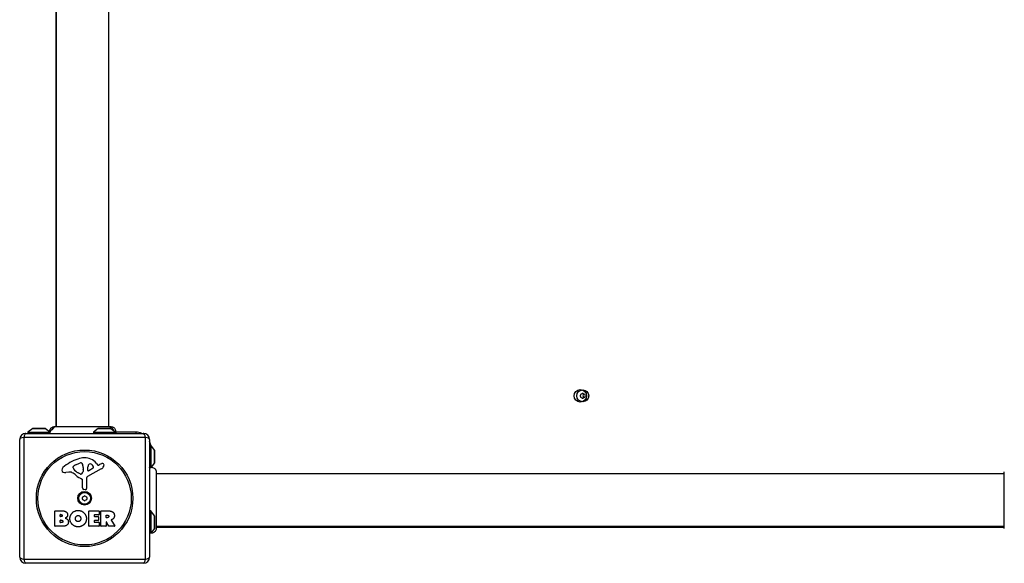
# Model space of a CAD drawing. Units: millimetres. Extents: x -3970 to 3287, y -3323 to 3003.
# Drawn here: x 304 to 1092, y 588 to 1023 of the extents above; entities that cross this region are included whole.
import ezdxf

# ---------------------------------------------------------------- set-up
doc = ezdxf.new("R2010")
doc.units = ezdxf.units.MM
doc.header["$LTSCALE"] = 50
doc.layers.add('SW_Toestellen', color=2, linetype='Continuous')

msp = doc.modelspace()

# ---------------------------------------------------------------- linework, layer by layer
at = {"layer": 'SW_Toestellen'}
for p, q in [((332.633239556767, 1376.248139606032), (332.633239556767, 696.9803726530663)), ((333.1332395567661, 696.9803726530663), (333.1332395567661, 1376.248139606032)), ((375.1332395567661, 696.9803726530663), (375.1332395567661, 1376.248139606032)), ((314.0348878242175, 695.5154870402293), (310.1332395567661, 692.6142561295492)), ((314.0348878242175, 695.5154870402293), (324.2315912893146, 695.5154870402293)), ((323.9332395567662, 695.6142561295492), (314.3332395567659, 695.6142561295492)), ((324.2315912893146, 695.5154870402293), (327.7856996031587, 692.872683744491)), ((366.5348878242175, 695.5154870402293), (362.6332395567651, 692.6142561295492)), ((366.5348878242175, 695.5154870402293), (376.7315912893137, 695.5154870402293)), ((376.4332395567662, 695.6142561295492), (366.833239556765, 695.6142561295492)), ((376.7315912893137, 695.5154870402293), (380.6332395567661, 692.6142561295492)), ((303.633239556767, 592.6142561295492), (303.633239556767, 686.6142561295501)), ((404.2881691342309, 688.269185707014), (306.9783099793012, 688.269185707014)), ((306.9783099793012, 688.269185707014), (306.9783099793012, 590.9593265520843)), ((308.633239556767, 691.6142561295483), (402.6332395567661, 691.6142561295483)), ((310.1332395567661, 692.6142561295492), (327.8982555883986, 692.6142561295492)), ((310.1332395567661, 692.6142561295483), (310.1332395567661, 691.6142561295483)), ((362.6332395567651, 692.6142561295492), (380.6332395567661, 692.6142561295492)), ((362.6332395567651, 692.6142561295483), (362.6332395567651, 691.6142561295483)), ((396.633239556767, 692.6142561295501), (380.633239556767, 692.6142561295501)), ((380.6332395567661, 692.6142561295483), (380.6332395567661, 691.6142561295483)), ((396.633239556767, 692.6142561295492), (396.633239556767, 691.6142561295528)), ((404.2881691342309, 590.9593265520843), (404.2881691342309, 688.269185707014)), ((407.6332395567661, 686.6142561295501), (407.6332395567661, 592.6142561295492)), ((408.6332395567661, 682.1142561295483), (407.6332395567661, 682.1142561295483)), ((408.6332395567661, 682.1142561295492), (408.6332395567661, 664.326817451436)), ((411.5344704674471, 678.2126078620968), (408.6332395567661, 682.1142561295483)), ((411.5344704674471, 678.2126078620977), (411.5344704674471, 668.0159043970007)), ((411.6332395567651, 668.314256129549), (411.6332395567651, 677.9142561295494)), ((346.539993974392, 664.0397469154786), (346.539993974392, 664.8070318287291)), ((348.3624612393905, 666.4204097249522), (351.7772807718757, 667.8471270217524)), ((354.4875966716136, 662.712330103046), (354.3767762916332, 661.1511200104778)), ((354.4951549784428, 664.1605498031704), (354.4951549784428, 662.9255571369022)), ((369.0082639541743, 663.164339056967), (357.9449558448277, 657.0963549452154)), ((358.1795069267209, 661.951974267824), (358.2651312645958, 664.804720380328)), ((362.3686450403011, 663.7495620043737), (358.901783482067, 661.5414525290034)), ((364.9019218470785, 667.7205562814179), (366.1538527477196, 666.1947412337486)), ((366.6447681893924, 666.0998178161672), (367.5794194748087, 666.6124537378901)), ((411.5344704674471, 668.0159043970007), (408.8623029050077, 664.4223062790606)), ((343.0488635027941, 660.6219942248854), (340.5584663613545, 660.2311511735006)), ((352.1154003453084, 659.1322250898402), (350.5316811986286, 659.9995476637268)), ((353.8647335831902, 647.874951252872), (353.8647335831893, 654.6156315040771)), ((357.1633606452169, 655.7658929030613), (357.2203565079308, 647.4140203596189)), ((1092.26712303325, 659.1142561295492), (412.9993560802832, 659.1142561295492)), ((356.199637796045, 646.5120688344932), (354.9129056522679, 646.6805694636123)), ((331.8202366724772, 617.4264371160925), (331.8202366724754, 629.3148871187623)), ((332.0202366724761, 629.5148871187621), (338.4335306889934, 629.514887118763)), ((336.0244848826269, 625.1400164768638), (336.0244848826269, 626.4078174197339)), ((336.2244848826267, 626.6078174197328), (336.8120575500925, 626.6078174197337)), ((336.8815492560461, 624.940016476864), (336.2244848826267, 624.940016476864)), ((358.9683297980755, 617.4264371160971), (358.9683297980737, 629.3148871187668)), ((359.1683297980735, 629.5148871187666), (367.0146789044838, 629.5148871187675)), ((363.3810531260833, 626.1298505959267), (363.3810531260833, 625.1979262318291)), ((367.0146789044848, 626.3298505959265), (363.5810531260831, 626.3298505959265)), ((363.5810531260831, 624.9979262318293), (366.5977286687676, 624.9979262318302)), ((366.7977286687674, 624.7979262318295), (366.7977286687683, 622.001307757997)), ((367.2146789044846, 629.3148871187686), (367.2146789044846, 626.5298505959272)), ((368.5581852195746, 617.426437116098), (368.5581852195728, 629.3148871187686)), ((368.7581852195735, 629.5148871187685), (374.8935124122791, 629.5148871187694)), ((372.8087612336931, 624.3061160054349), (372.8087612336931, 626.025613036999)), ((373.008761233692, 626.2256130369988), (373.758481215049, 626.2256130369988)), ((373.8279729210017, 624.1061160054351), (373.0087612336929, 624.1061160054351)), ((408.6332395567661, 629.6142561295492), (407.6332395567661, 629.6142561295492)), ((408.6332395567661, 629.6142561295501), (408.6332395567661, 611.6142561295492)), ((411.5344704674471, 625.7126078620977), (408.6332395567661, 629.6142561295501)), ((411.5344704674471, 625.7126078620977), (411.5344704674471, 615.5159043970016)), ((411.6332395567651, 615.8142561295499), (411.6332395567651, 625.4142561295503)), ((337.7386136294663, 617.2264371160927), (332.0202366724779, 617.2264371160918)), ((336.0476487846126, 620.3335068151227), (336.0476487846117, 621.8908565327947)), ((336.2476487846116, 622.0908565327954), (337.0668604719212, 622.0908565327954)), ((337.1363521778749, 620.133506815122), (336.2476487846116, 620.133506815122)), ((367.1304984144081, 617.2264371160982), (359.1683297980753, 617.2264371160963)), ((363.3810531260842, 621.6013077579955), (363.3810531260842, 620.6230555899301)), ((366.5977286687676, 621.8013077579972), (363.581053126084, 621.8013077579963)), ((363.581053126084, 620.4230555899303), (367.1304984144072, 620.4230555899312)), ((367.330498414407, 620.2230555899305), (367.330498414407, 617.426437116098)), ((372.6087612336942, 617.2264371160991), (368.7581852195754, 617.2264371160982)), ((372.808761233694, 620.5478264952671), (372.808761233694, 617.4264371160989)), ((374.9757854403151, 617.3312922529449), (373.184680121296, 620.6429713584212)), ((379.5886268546465, 617.2264371161), (375.1517043279173, 617.2264371160991)), ((377.0092147205514, 622.0797170510405), (379.7597812616768, 617.5299077348964)), ((411.5344704674471, 615.5159043970016), (408.6332395567661, 611.6142561295492)), ((1092.26712303325, 617.1142561295492), (412.9993560802832, 617.1142561295492)), ((412.9993560802832, 616.6142561295492), (1092.26712303325, 616.6142561295492)), ((408.6332395567661, 611.6142561295492), (407.6332395567661, 611.6142561295492)), ((306.9783099793012, 590.9593265520843), (404.2881691342309, 590.9593265520843)), ((402.6332395567661, 587.6142561295483), (308.633239556767, 587.6142561295483))]:
    msp.add_line(p, q, dxfattribs=at)
for centre, radius in [((752.633239556767, 721.6142561295492), 5), ((754.6332395567606, 721.6142561295492), 4.749999999999996), ((355.6332395567661, 639.6142561295492), 38.66482903319029), ((355.6332395567661, 639.6142561295492), 37.34969879396613), ((355.6332395567661, 639.6142561295492), 5.499999999999999), ((355.6332395567661, 639.6142561295492), 4.750000000000005)]:
    msp.add_circle(centre, radius, dxfattribs=at)
for centre, radius, start, end in [((753.5429874693164, 722.2437134657184), 0.7119999999999977, 115.9507343398586, 184.0492656601134), ((753.5429874693164, 720.984798793379), 0.7119999999999999, 175.9507343398346, 244.0492656601882), ((744.651206334931, 721.6142561295492), 8.202033221829767, 355.9507343398346, 4.049265660165366), ((749.6422229458458, 730.258950481074), 8.202033221830142, 295.9507343398586, 304.0492656601477), ((749.6422229458458, 712.9695617780235), 8.202033221829582, 55.95073433985235, 64.0492656601414), ((754.6332395567606, 722.8731708018895), 0.7119999999999983, 55.95073433985235, 124.0492656601908), ((754.6332395567606, 720.3553414572089), 0.7119999999999983, 235.9507343398523, 304.0492656601908), ((759.6242561676754, 730.258950481074), 8.202033221829936, 235.9507343398523, 244.0492656601414), ((759.6242561676754, 712.9695617780235), 8.202033221830032, 115.9507343398586, 124.0492656601476), ((752.633239556767, 721.6142561295492), 2.499999999999996, 345.6260393986041, 14.37396060139593), ((755.7234916442039, 722.2437134657184), 0.7119999999999987, 355.9507343398346, 64.04926566018825), ((755.7234916442039, 720.984798793379), 0.7119999999999982, 295.9507343398586, 4.049265660113386), ((764.6152727785902, 721.6142561295492), 8.202033221829767, 175.9507343398346, 184.0492656601654), ((314.3332395567659, 695.1142561295483), 0.5000000000000013, 90, 126.6341637667973), ((323.9332395567662, 695.1142561295483), 0.5000000000000016, 53.36583623320273, 90), ((366.833239556765, 695.1142561295483), 0.5000000000000008, 90, 126.6341637667973), ((376.4332395567653, 695.1142561295483), 0.5000000000000008, 53.36583623320273, 90), ((308.633239556767, 686.6142561295492), 4.99999999999999, 90, 180), ((396.633239556767, 680.6142561295501), 11.99999999999882, 66.44353569087303, 90), ((402.6332395567661, 686.6142561295492), 5, 0, 90), ((396.6332395567606, 680.6142561295474), 12.00000000000645, 7.180755781456117, 23.55646430910614), ((361.7093731621453, 637.1553864149218), 35.79469920645958, 108.8322576500574, 131.0230243778047), ((356.0767016492819, 653.6707657972729), 18.34520796703337, 92.13023491141762, 108.8322576500574), ((355.8309407415236, 660.2778183411183), 11.73358624911001, 39.36887047018503, 92.13023491141762), ((411.1332395567661, 677.9142561295484), 0.4999999999999991, 0, 36.63416376679728), ((340.0515798008028, 662.0496164284687), 2.797991776020724, 131.0230243778047, 176.890349609866), ((346.9314822143915, 664.8070318287282), 0.391488239998865, 159.0674783873409, 180), ((348.014480351675, 664.0397469154786), 1.474486377282123, 180, 217.8686089873212), ((348.1965645928231, 664.3231208845136), 1.745963498594509, 127.5187321398097, 159.0674783873409), ((356.2524429292671, 670.4455802693383), 11.90994172849827, 217.8686089873212, 241.2927170346351), ((350.4825837284934, 661.3459386273635), 5.499561463340602, 112.6752534618449, 127.5187321398097), ((352.8068606280267, 665.3828480711009), 2.670712531669679, 88.88811116081212, 112.6752534618449), ((352.8384542280637, 667.0106661008995), 1.042587937635609, 22.39052967414963, 88.88811116081212), ((345.2573559016637, 663.8874286988157), 9.24183568997932, 1.693490971138649, 22.39052967419781), ((351.4837069780442, 662.9255571369013), 3.011448000398547, 355.9397471333833, 0), ((361.2033737630109, 664.7165298935042), 2.939565706266775, 128.9493303922959, 178.2808001241896), ((360.1411817437893, 666.0306022256746), 1.249879942618864, 56.40747814902785, 128.9493303923691), ((358.0493619693834, 662.8812686654601), 5.030622176901484, 22.40056138757443, 56.40747814902785), ((361.9085413301718, 664.471951851091), 0.8564709654826906, 302.4938288108481, 22.40056138759429), ((366.4565038171313, 666.4430663675766), 0.3914882398069631, 219.3688704702584, 298.7438113037921), ((373.1753582193687, 656.4097911481549), 11.63653102745225, 110.2655177502116, 118.7438113037921), ((366.9266685445482, 666.9595585156158), 4.328594481893517, 298.7438113037921, 337.3888248613345), ((370.1182170071324, 664.6896285268776), 2.810330292727826, 96.88110689907356, 110.2655177502116), ((369.9269757300053, 666.2743425038261), 1.214118647984026, 72.71793322834381, 96.88110689902183), ((369.910134744382, 666.2202126574384), 1.270807792154983, 342.1674176227484, 72.71793322840902), ((364.6015572276265, 667.9279410617892), 6.847305936548688, 337.3888248613345, 342.1674176227484), ((411.1332395567661, 668.314256129549), 0.4999999999999996, 323.3658362332027, 0), ((339.0166153120272, 662.1058429346622), 1.761501104077663, 176.8903496098139, 248.9788612042674), ((339.9024741397143, 664.4110416635422), 4.231053096286088, 248.9788612042674, 278.9192497707307), ((343.6825494175873, 656.5842363955462), 4.087180706427393, 59.43218765093577, 98.91924977073074), ((336.0318204103205, 643.6309575480645), 19.13115249725608, 48.82226944454877, 59.43218765093577), ((359.5854741038756, 670.5571888458862), 16.64309150900823, 228.8222694445487, 248.8339507715039), ((352.502071079819, 659.8382805577157), 0.8050022239992043, 241.2927170346101, 268.1544597518954), ((352.5306183358271, 660.7242387874385), 1.691420257795977, 268.1544597518954, 331.6276952660014), ((353.4130163832679, 654.6156315040771), 0.4517171999215736, 0, 68.8339507714553), ((351.3412336491147, 661.366593885964), 3.04318059364926, 331.6276952660014, 355.9397471333833), ((358.6690495846651, 655.7761682083456), 1.505724000033371, 118.7438113037921, 180.3909987458147), ((358.6492953622401, 661.9378737057168), 0.4700000000000034, 178.2808001241896, 302.4938288108041), ((355.069312783211, 647.874951252872), 1.204579200021325, 180, 262.5394342571381), ((356.3169431442539, 647.4078551764487), 0.9034344000275836, 262.5394342571381, 0.390998745866854), ((354.5429874693227, 640.2437134657193), 0.7119999999999997, 115.9507343398586, 184.0492656601134), ((354.5429874693227, 638.984798793379), 0.712, 175.9507343398346, 244.0492656601882), ((345.6512063349364, 639.6142561295492), 8.202033221829783, 355.9507343398346, 4.049265660165366), ((350.6422229458512, 648.258950481074), 8.202033221830048, 295.9507343398586, 304.0492656601477), ((355.6332395567661, 640.8731708018895), 0.7119999999999996, 55.95073433985235, 124.0492656601908), ((360.6242561676809, 648.258950481074), 8.202033221829595, 235.9507343398523, 244.0492656601414), ((356.7234916442103, 640.2437134657193), 0.7120000000000013, 355.9507343398346, 64.04926566018825), ((356.7234916442103, 638.984798793379), 0.7119999999999993, 295.9507343398586, 4.049265660113386), ((365.6152727785957, 639.6142561295492), 8.202033221829783, 175.9507343398346, 184.0492656601654), ((350.6422229458512, 630.9695617780244), 8.20203322182995, 55.95073433985235, 64.0492656601414), ((355.6332395567661, 638.3553414572089), 0.7119999999999996, 235.9507343398523, 304.0492656601908), ((360.6242561676809, 630.9695617780244), 8.202033221830161, 115.9507343398586, 124.0492656601476), ((332.0202366724761, 629.3148871187623), 0.2000000000000002, 90, 180), ((336.2244848826267, 626.4078174197339), 0.1999999999999979, 90, 180), ((336.2244848826267, 625.1400164768638), 0.199999999999998, 180, 270), ((359.1683297980735, 629.3148871187668), 0.1999999999999996, 90, 180), ((363.5810531260831, 626.1298505959267), 0.2000000000000001, 90, 180), ((363.5810531260831, 625.1979262318291), 0.2000000000000002, 180, 270), ((366.5977286687676, 624.7979262318295), 0.1999999999999979, 0, 90), ((367.0146789044838, 629.3148871187686), 0.1999999999999979, 0, 90), ((367.0146789044848, 626.5298505959272), 0.199999999999998, 270, 0), ((368.7581852195735, 629.3148871187686), 0.199999999999998, 90, 180), ((373.008761233692, 626.025613036999), 0.1999999999999979, 90, 180), ((373.008761233692, 624.3061160054349), 0.199999999999998, 180, 270), ((411.1332395567661, 625.4142561295494), 0.4999999999999987, 0, 36.63416376679728), ((332.0202366724779, 617.4264371160925), 0.2000000000000001, 180, 270), ((336.2476487846116, 621.8908565327947), 0.1999999999999979, 90, 180), ((336.2476487846116, 620.3335068151227), 0.199999999999998, 180, 270), ((359.1683297980753, 617.4264371160971), 0.1999999999999957, 180, 270), ((363.581053126084, 621.6013077579955), 0.1999999999999979, 90, 180), ((363.581053126084, 620.623055589931), 0.2000000000000002, 180, 270), ((366.5977286687676, 622.001307757997), 0.2000000000000024, 270, 0), ((367.1304984144072, 620.2230555899305), 0.1999999999999979, 0, 90), ((367.1304984144081, 617.426437116098), 0.199999999999998, 270, 0), ((368.7581852195754, 617.426437116098), 0.2000000000000001, 180, 270), ((372.6087612336942, 617.4264371160989), 0.199999999999998, 270, 0), ((373.0087612336929, 620.5478264952671), 0.2000000000000017, 28.40652063576063, 180), ((375.1517043279173, 617.4264371160989), 0.2000000000000179, 208.4065206357606, 270), ((379.5886268546465, 617.4264371160998), 0.2000000000000031, 270, 31.15486916381692), ((411.1332395567661, 615.8142561295499), 0.4999999999999997, 323.3658362332027, 0), ((308.633239556767, 592.6142561295492), 4.999999999999991, 180, 270), ((402.6332395567661, 592.6142561295492), 4.999999999999999, 270, 0)]:
    msp.add_arc(centre, radius, start, end, dxfattribs=at)
for centre, major_axis, ratio, start_param, end_param in [((308.633239556767, 686.6142561295492), (-5.000000000000006, -7.714349285115041e-15), 0.3507560358910596, 5.049737169566233, 6.283185307179576), ((308.633239556767, 686.6142561295492), (-2.287666583944414e-14, 5.000000000000006), 0.3507560358910597, 0, 1.233448137613347), ((402.6332395567661, 686.6142561295492), (2.725767599057742e-14, 4.999999999999999), 0.3507560358910582, 5.049737169566235, 6.28318530717958), ((402.6332395567661, 686.6142561295492), (5.000000000000003, -1.127570259384925e-14), 0.3507560358910605, 0, 1.233448137613351), ((308.633239556767, 592.6142561295492), (-4.999999999999965, -2.29850860566927e-14), 0.3507560358910563, 0, 1.233448137613351), ((402.6332395567661, 592.6142561295492), (4.999999999999988, -2.781278750289001e-14), 0.3507560358910535, 5.049737169566232, 6.283185307179579), ((308.633239556767, 592.6142561295492), (-9.494107596574925e-15, -4.999999999999999), 0.3507560358910575, 5.049737169566235, 6.283185307179595), ((402.6332395567661, 592.6142561295492), (2.959871930885426e-14, -4.999999999999987), 0.3507560358910595, 0, 1.233448137613347)]:
    msp.add_ellipse(centre, major_axis=major_axis, ratio=ratio, start_param=start_param, end_param=end_param, dxfattribs=at)
for points, knots in [([(755.0549797667554, 722.2348802954712), (755.0857286189266, 722.3212743712775), (755.1128002742298, 722.4099326910473), (755.2057265801704, 722.772387988879), (755.2374103048232, 723.0546465022771), (755.2349460843434, 723.3302200082317)], [0.08175054106366504, 0.08175054106366504, 0.08175054106366504, 0.08175054106366504, 0.113293749335058, 0.113293749335058, 0.209568438206524, 0.209568438206524, 0.209568438206524, 0.209568438206524]), ([(755.2349460843434, 719.8982922508649), (755.2374103048223, 720.1738657568185), (755.2057265801704, 720.4561242702184), (755.1128002742289, 720.8185795680492), (755.0857286189266, 720.90723788782), (755.0549797667554, 720.9936319636263)], [3.404227255032811, 3.404227255032811, 3.404227255032811, 3.404227255032811, 3.500501943904329, 3.500501943904329, 3.532045152175692, 3.532045152175692, 3.532045152175692, 3.532045152175692]), ([(327.7856996031296, 692.8726837448021), (327.7473289852433, 693.2797838129), (327.7769016445782, 693.6986394961787), (327.9662491670688, 694.4918177533673), (328.1276877084765, 694.8766438328385), (328.5601803640466, 695.5664859383533), (328.8371568670646, 695.880227100326), (329.4687480386847, 696.395101799917), (329.8314960368452, 696.6030174398466), (330.5936362656275, 696.886861673609), (331.0027961416508, 696.9668302569225), (331.4336775343381, 696.9794931945353), (331.4586811649197, 696.979977085578), (331.4930622531474, 696.9802975730927), (331.5024390254857, 696.9803497147386), (331.5135739277548, 696.9803697583247), (331.5153320631862, 696.9803716834131), (331.5174008988051, 696.9803724899639), (331.5177115989645, 696.9803725723768), (331.5181776492072, 696.9803726379232), (331.5183329992897, 696.9803726500941), (331.5184883493712, 696.9803726525852)], [0.1310397739047289, 0.1310397739047289, 0.1310397739513918, 0.1310397739513918, 0.2537110797521362, 0.2537110797521362, 0.3756794699851027, 0.3756794699851027, 0.4979729934634053, 0.4979729934634053, 0.6201386747442023, 0.6201386747442023, 0.7419571629563159, 0.7419571629563159, 0.7494589021248282, 0.7494589021248282, 0.7522719375345557, 0.7522719375345557, 0.752799378217806, 0.752799378217806, 0.7528925882674579, 0.7528925882674579, 0.7529391932920236, 0.7529391932920236, 0.7529391932920236, 0.7529391932920236]), ([(331.5184883493712, 696.9803726525852), (331.5380977278783, 696.9803729670566), (331.5381408176863, 696.9803726530663), (331.6162874587108, 696.9803726530663), (331.6746882076832, 696.9803726530663), (331.9051788090337, 696.9803726530663), (332.1340593451405, 696.9803726530663), (333.1270457722603, 696.9803726530663), (334.217870665384, 696.9803726530663), (337.0418710684216, 696.9803726530663), (338.8061402062303, 696.9803726530663), (342.7690007488327, 696.9803726530663), (345.0162781846157, 696.9803726530663), (349.6927337137367, 696.9803726530663), (352.1829083415505, 696.9803726530663), (357.0788712462718, 696.9803726530663), (359.5476675790524, 696.9803726530663), (364.1769736869574, 696.9803726530663), (366.3923827110993, 696.9803726530663), (369.7728901353321, 696.9803726530663), (371.0883668567285, 696.9803726530663), (372.5813294088075, 696.9803726530663), (372.9330502151679, 696.9803726530663), (374.0410316136467, 696.9803726530663), (374.7034488141062, 696.9803726530663), (376.0767129038641, 696.9803726530663), (376.576122042452, 696.9803726530663), (376.7118792525143, 696.9803726530663), (376.7119988969325, 696.9803730949852), (376.7212867346161, 696.9803726488999)], [0, 0, 0, 0, 0.1635940412600299, 0.1635940412600299, 0.3263333013277416, 0.3263333013277416, 0.6457327792809073, 0.6457327792809073, 1.381658183297621, 1.381658183297621, 2.118223846588175, 2.118223846588175, 2.853948359160484, 2.853948359160484, 3.588890890349969, 3.588890890349969, 4.32307807884654, 4.32307807884654, 5.066079269410563, 5.066079269410563, 5.625188607731243, 5.625188607731243, 5.810345462439988, 5.810345462439988, 6.246806416431431, 6.246806416431431, 6.965900049539278, 6.965900049539278, 7.079041404984486, 7.079041404984486, 7.079041404984486, 7.079041404984486]), ([(375.2222424244428, 696.979323463409), (375.4378779082208, 696.9797313009858), (375.6535108652261, 696.9589106013473), (375.8655160761036, 696.9163520710717), (376.4029373964577, 696.8084685834974), (376.9159120376253, 696.5630718238654), (377.3498063294801, 696.2062974420478), (377.9786184575405, 695.6892497129602), (378.4350831060392, 694.9362120171263), (378.6212699409889, 694.1103315864766)], [0.180981292992531, 0.180981292992531, 0.180981292992531, 0.180981292992531, 0.2561444904736387, 0.2561444904736387, 0.2561444904736387, 0.4466789809472775, 0.4466789809472775, 0.4466789809472775, 0.7228070625388696, 0.7228070625388696, 0.7228070625388696, 0.7228070625388696]), ([(376.7212867346161, 696.9803726488999), (376.7213843908676, 696.9803726442096), (376.721482047119, 696.9803726355594), (376.7228817868754, 696.980372454811), (376.7241838704804, 696.9803715826711), (376.7269999469145, 696.9803681738731), (376.7285139399319, 696.9803653894178), (377.1310379514034, 696.9793720333319), (377.537217278219, 696.9096274202493), (378.3064077029794, 696.6411789271715), (378.6783726106523, 696.4348085324946), (379.3326973768335, 695.9137223171992), (379.6221475026696, 695.5896252157736), (380.0740810516163, 694.8759302279832), (380.2429962406795, 694.477067567188), (380.4392864960264, 693.6695020491043), (380.473329506457, 693.2515310421059), (380.4391902840771, 692.8165710120684), (380.4367665353584, 692.7894683680624), (380.4340477465976, 692.7623733859491)], [0, 0, 0, 0, 2.92968755756497e-05, 2.92968755756497e-05, 0.0004199219304098782, 0.0004199219304098782, 0.0008741204246268911, 0.0008741204246268911, 0.1211774930842206, 0.1211774930842206, 0.245280882336316, 0.245280882336316, 0.3721166428928402, 0.3721166428928402, 0.4987062207370833, 0.4987062207370833, 0.6214402754087148, 0.6214402754087148, 0.6295955414672155, 0.6295955414672155, 0.6295955414672155, 0.6295955414672155]), ([(327.8982555883986, 692.6142561295492), (327.8531876831594, 692.7102740555447), (327.822397572917, 692.7833353136975), (327.7972185631961, 692.8441859926752), (327.7921726996365, 692.8566415516116), (327.7876708053427, 692.8677822722702), (327.7866754596816, 692.8702568536291), (327.7858487513977, 692.8723124837152), (327.785699562176, 692.8726837280165), (327.7856995837919, 692.8726837367067)], [0.2558093356388725, 0.2558093356388725, 0.2558093356388725, 0.2558093356388725, 0.3633052595017289, 0.3633052595017289, 0.4061527766787756, 0.4061527766787756, 0.42688747934043, 0.42688747934043, 0.4386091614998839, 0.4386091614998839, 0.4386091614998839, 0.4386091614998839]), ([(328.133239556767, 691.6142561295492), (328.133239556767, 691.6142561295492), (328.1332394105475, 691.6142565420632), (328.1332318944233, 691.6142777466248), (328.133135429227, 691.6145498247542), (328.1326796649337, 691.6158364139537), (328.1322205206443, 691.6171328754026), (328.1299033986261, 691.6236929551087), (328.1269755055055, 691.6319926840024), (328.1140935982858, 691.6691523283944), (328.0998154726003, 691.7107308269842), (328.0566681451128, 691.8479382692376), (328.0242375462749, 691.9570396859035), (327.9724891234828, 692.1766397141346), (327.9544442553706, 692.261285974555), (327.9232048908088, 692.4354286697471), (327.9097766934774, 692.5217852229971), (327.8982555883986, 692.6142561295492)], [0.212593137369726, 0.212593137369726, 0.212593137369726, 0.212593137369726, 0.2128202875901074, 0.2128202875901074, 0.2184313058268589, 0.2184313058268589, 0.2265988661526956, 0.2265988661526956, 0.2476801797918942, 0.2476801797918942, 0.2922178842366269, 0.2922178842366269, 0.3507038028627266, 0.3507038028627266, 0.3811064539433464, 0.3811064539433464, 0.406836013047348, 0.406836013047348, 0.406836013047348, 0.406836013047348]), ([(407.633239556767, 664.1142561295492), (407.633239556767, 664.1142561295492), (407.6333279993532, 664.1142850740698), (407.6338401966013, 664.114452648937), (407.6344933347127, 664.1146663309728), (407.6373767765017, 664.1156082775269), (407.6405226330235, 664.1166351459242), (407.6589877389351, 664.1226233289417), (407.6858906313937, 664.1313385599333), (407.7839039038299, 664.1611479544117), (407.8693797167762, 664.1862449366063), (408.0745054035706, 664.2361260097487), (408.1807747716002, 664.2594195477295), (408.4044315963711, 664.298231513224), (408.5139208753599, 664.3141536914682), (408.6332395567661, 664.326817451436)], [0.2049161229393328, 0.2049161229393328, 0.2049161229393328, 0.2049161229393328, 0.2081365773670315, 0.2081365773670315, 0.2142408341626799, 0.2142408341626799, 0.2262553465147658, 0.2262553465147658, 0.264795564622679, 0.264795564622679, 0.3196509674856304, 0.3196509674856304, 0.3610722286756928, 0.3610722286756928, 0.3937641996232685, 0.3937641996232685, 0.3937641996232685, 0.3937641996232685]), ([(408.6332395567661, 664.326817451436), (408.7158321226061, 664.3637105382422), (408.779071352511, 664.3893786836743), (408.8347260644186, 664.41156611313), (408.8467785042458, 664.4162705295039), (408.8575608373349, 664.4204687030906), (408.8599561271112, 664.4213970332676), (408.8619441116334, 664.4221673928478), (408.8623028900656, 664.4223063176369), (408.8623028979155, 664.4223062973715)], [0.263076853910897, 0.263076853910897, 0.263076853910897, 0.263076853910897, 0.3611112716292317, 0.3611112716292317, 0.4034408705764612, 0.4034408705764612, 0.4239356695943487, 0.4239356695943487, 0.4355092772023074, 0.4355092772023074, 0.4355092772023074, 0.4355092772023074]), ([(408.8623029051951, 664.4223062790752), (409.2780615388356, 664.4549768055622), (409.7044318969911, 664.4189561260864), (410.518256625568, 664.2159089353663), (410.9158761802637, 664.0447125608725), (411.6266089614319, 663.5887076345325), (411.9489134528558, 663.297367371476), (412.4658360456378, 662.6401282668876), (412.6698317208247, 662.2671170163821), (412.8679345795872, 661.6882397343643), (412.916979478855, 661.4946434762323), (412.9823528435363, 661.1040693428104), (412.9990197389398, 660.9058113134715), (412.9993535708145, 660.7066544938662), (412.9993551636089, 660.7051240005994), (412.9993559088971, 660.7032846380916), (412.9993559944332, 660.7029757689161), (412.9993560633175, 660.7025124651482), (412.9993560763751, 660.7023580305568), (412.9993560795292, 660.7022035959662)], [0.1271478554939113, 0.1271478554939113, 0.1271478555220802, 0.1271478555220802, 0.2522599429480531, 0.2522599429480531, 0.3787795239290353, 0.3787795239290353, 0.5055924164223418, 0.5055924164223418, 0.6296290778004036, 0.6296290778004036, 0.6891433045318227, 0.6891433045318227, 0.7484312863055621, 0.7484312863055621, 0.7488904343486369, 0.7488904343486369, 0.7489830951034682, 0.7489830951034682, 0.7490294254805945, 0.7490294254805945, 0.7490294254805945, 0.7490294254805945]), ([(412.9993560795292, 660.7022035959662), (412.9993573389274, 660.6405484502557), (412.9993560802832, 660.6403184752025), (412.9993560802832, 660.2083211122299), (412.9993560802832, 659.5039323658393), (412.9993560802832, 657.3513290064639), (412.9993560802832, 655.8850584600023), (412.9993560802832, 652.4231533302891), (412.9993560802832, 650.3802219806576), (412.9993560802832, 645.9871912735252), (412.9993560802832, 643.5813309494724), (412.9993560802832, 638.7255654270739), (412.9993560802832, 636.2125636776755), (412.9993560802832, 631.4048156927138), (412.9993560802832, 629.0493199917728), (412.9993560802832, 624.7952633866998), (412.9993560802832, 622.8441567859709), (412.9993560802832, 619.5761513553307), (412.9993560802832, 618.2232551850984), (412.9993560802832, 616.5679751470298), (412.9993560802832, 616.0636797839334), (412.9993560802832, 615.6869512044386), (412.9993560802832, 615.6169001146509), (412.9993560802832, 615.5230963744307), (412.9993567359788, 615.5230223660992), (412.9993560788289, 615.4994605872862)], [0, 0, 0, 0, 0.2922928159992574, 0.2922928159992574, 1.025913235957999, 1.025913235957999, 1.762120745367689, 1.762120745367689, 2.498489980711993, 2.498489980711993, 3.233904990668695, 3.233904990668695, 3.968628947392125, 3.968628947392125, 4.702960798849428, 4.702960798849428, 5.43701499568217, 5.43701499568217, 6.17786473945255, 6.17786473945255, 6.719036755097371, 6.719036755097371, 6.897184856130671, 6.897184856130671, 7.076458365404317, 7.076458365404317, 7.076458365404317, 7.076458365404317]), ([(1092.267123033731, 615.4995049221561), (1092.26712271926, 615.5191143006623), (1092.26712303325, 615.5191573904704), (1092.26712303325, 615.597304031493), (1092.26712303325, 615.6557047804654), (1092.26712303325, 615.8861953818141), (1092.26712303325, 616.1150759179172), (1092.26712303325, 617.1080623450325), (1092.26712303325, 618.1988872381535), (1092.26712303325, 621.0228876411857), (1092.26712303325, 622.7871567789916), (1092.26712303325, 626.7500173215903), (1092.26712303325, 628.9972947573715), (1092.26712303325, 633.6737502864908), (1092.26712303325, 636.1639249143045), (1092.26712303325, 641.0598878190267), (1092.26712303325, 643.5286841518082), (1092.26712303325, 648.1579902597141), (1092.26712303325, 650.373399283857), (1092.26712303325, 653.7539067080997), (1092.26712303325, 655.0693834295025), (1092.26712303325, 656.5623459815879), (1092.26712303325, 656.9140667879483), (1092.26712303325, 658.0220481864299), (1092.26712303325, 658.6844653868884), (1092.26712303325, 660.0577294766463), (1092.26712303325, 660.5571386152342), (1092.26712303325, 660.6928958252975), (1092.26712259133, 660.6930154697156), (1092.267123037416, 660.7023033074001)], [0, 0, 0, 0, 0.1635940412593398, 0.1635940412593398, 0.3263333013263863, 0.3263333013263863, 0.6457327792781797, 0.6457327792781797, 1.381658183294808, 1.381658183294808, 2.118223846585285, 2.118223846585285, 2.853948359157457, 2.853948359157457, 3.588890890347212, 3.588890890347212, 4.323078078843828, 4.323078078843828, 5.066079269407614, 5.066079269407614, 5.625188607730502, 5.625188607730502, 5.810345462439953, 5.810345462439953, 6.2468064164314, 6.2468064164314, 6.965900049538743, 6.965900049538743, 7.079041404984467, 7.079041404984467, 7.079041404984467, 7.079041404984467]), ([(377.1113414885385, 622.3708980452766), (377.0868988149514, 622.361909623376), (377.0644454653147, 622.3482329380113), (377.0260450773931, 622.3130426795724), (377.0104651677457, 622.2918655445492), (376.9882998098692, 622.2447312577533), (376.9819262745441, 622.2192247354515), (376.9796263019189, 622.173406151057), (376.981583973019, 622.1535596005433), (376.9912746099881, 622.1150949126531), (376.9989538965301, 622.0966898426559), (377.0092147205514, 622.0797170510405)], [0, 0, 0, 0, 0.007812889467739136, 0.007812889467739136, 0.01562577893547775, 0.01562577893547775, 0.02343866840321642, 0.02343866840321642, 0.02938866124650731, 0.02938866124650731, 0.03533865408979855, 0.03533865408979855, 0.03533865408979855, 0.03533865408979855]), ([(412.9993560788289, 615.4994605872862), (412.9993560742896, 615.4992978268701), (412.9993560591256, 615.4991350664523), (412.9993558270344, 615.4976702225504), (412.99935494078, 615.4963681389927), (412.9993502421557, 615.4924618902842), (412.999344389922, 615.4898577259883), (412.9991711669254, 615.4372332840467), (412.9980026174971, 615.3872062362279), (412.9782042422057, 614.9315035604268), (412.8924787754413, 614.5234562214791), (412.5979087595688, 613.765299440498), (412.38489024522, 613.4054764606908), (411.8611717583353, 612.7811692674841), (411.5435916448259, 612.5086356847933), (410.8476738855898, 612.0858027310833), (410.4605021082361, 611.9297416031313), (409.669321629779, 611.7526370304058), (409.2553301527696, 611.7284741713329), (408.8215507548575, 611.7738531449777), (408.7896729762442, 611.777614057145), (408.7578205634245, 611.7817957993484)], [0, 0, 0, 0, 4.882812508685573e-05, 4.882812508685573e-05, 0.000439453176229155, 0.000439453176229155, 0.001220703585433927, 0.001220703585433927, 0.01622687128807477, 0.01622687128807477, 0.1380604689887434, 0.1380604689887434, 0.260238321617646, 0.260238321617646, 0.3825265141759693, 0.3825265141759693, 0.5045291955626177, 0.5045291955626177, 0.6257546624760741, 0.6257546624760741, 0.6353731620158205, 0.6353731620158205, 0.6353731620158205, 0.6353731620158205])]:
    msp.add_open_spline(points, degree=3, knots=knots, dxfattribs=at)
for points, degree in [([(376.7212867346161, 696.980372648899), (376.7212300486999, 696.980372651622), (376.7211733626664, 696.9803726529999), (376.7211166765146, 696.9803726530345)], 3), ([(336.8120575500925, 626.6078174197337), (337.2058438838258, 626.6078174197337), (337.7154497274805, 626.1445393800477), (337.7386136294654, 625.7854988992913)], 2), ([(337.7386136294654, 625.7854988992913), (337.7501955804573, 625.4380403695268), (337.2290077858106, 624.940016476864), (336.8815492560461, 624.940016476864)], 2), ([(338.4335306889934, 629.514887118763), (339.8812745630121, 629.514887118763), (340.8889042993296, 628.7273144512983)], 2), ([(341.4680018489371, 624.7662872119827), (340.9352321032984, 624.0597882014617), (340.0781677298801, 623.7123296716973)], 2), ([(340.0781677298801, 623.7123296716973), (342.6030330461681, 623.0289945631612), (342.614614997161, 620.7473502177072)], 2), ([(340.8889042993296, 628.7273144512983), (341.9776076925909, 627.8586681268862), (342.0239354965606, 626.4456701058443)], 2), ([(342.0239354965606, 626.4456701058443), (342.0586813495365, 625.5306959774653), (341.4680018489371, 624.7662872119827)], 2), ([(343.8654657043126, 623.4343628478864), (343.9002115572885, 626.1213754780647), (347.7338373356897, 629.931837354482), (350.420849965868, 629.9434193054749)], 2), ([(350.3513582599162, 616.7747410274014), (347.641181727754, 616.8210688313693), (343.8423018023286, 620.7357682667152), (343.8654657043126, 623.4343628478864)], 2), ([(348.3129348852981, 623.306961386973), (348.2781890323213, 624.3030091722976), (349.4827119355041, 625.8202447522699), (350.4440138678528, 625.8549906052458)], 2), ([(348.9267782878815, 621.6507423950961), (348.347680738274, 622.3224955526402), (348.3129348852981, 623.306961386973)], 2), ([(350.420849965868, 629.9434193054749), (353.1310264980302, 629.9550012564669), (357.0573078843699, 626.0866296250906), (357.0573078843709, 623.3880350439194)], 2), ([(350.4440138678528, 625.8549906052458), (351.3589879962328, 625.8897364582226), (351.9728313988162, 625.1369096437329)], 2), ([(351.9728313988162, 625.1369096437329), (352.5287650464397, 624.4419925842049), (352.5519289484237, 623.4575267498722)], 2), ([(352.5519289484237, 623.4575267498722), (352.5866748014014, 622.4730609155395), (352.0423231047698, 621.7433980030328)], 2), ([(357.0573078843709, 623.3880350439194), (357.0573078843709, 620.4693833938973), (355.0652123137206, 618.5815253821775)], 2), ([(373.758481215049, 626.2256130369988), (374.89351241228, 626.2256130369988), (374.9514221672398, 625.2411472026661)], 2), ([(374.9514221672398, 625.2411472026661), (374.9861680202166, 624.7199594080193), (374.3144148626725, 624.1061160054351), (373.8279729210017, 624.1061160054351)], 2), ([(374.8935124122791, 629.5148871187694), (376.8624440809444, 629.5148871187694), (378.0322211311513, 628.7388964022957)], 2), ([(378.8313757496107, 623.5501823578124), (378.3565157589328, 622.9015931022532), (377.5457791894823, 622.5541345724878)], 2), ([(378.0322211311513, 628.7388964022957), (379.4568011031861, 627.8007583719318), (379.4915469561629, 625.7854988992976)], 2), ([(379.4915469561629, 625.7854988992976), (379.5262928091397, 624.4419925842085), (378.8313757496107, 623.5501823578124)], 2), ([(337.0668604719212, 622.0908565327954), (338.1787277671674, 622.0908565327954), (338.2134736201433, 621.1527185024315)], 2), ([(338.2134736201433, 621.1527185024315), (338.2366375221281, 620.7241863157224), (337.588048266568, 620.133506815122), (337.1363521778749, 620.133506815122)], 2), ([(342.614614997161, 620.7473502177072), (342.6377788991449, 617.2264371160936), (337.7386136294663, 617.2264371160927)], 2), ([(350.4903416718216, 620.9442433845752), (349.5290397394738, 620.9210794825913), (348.9267782878815, 621.6507423950961)], 2), ([(355.0652123137206, 618.5815253821775), (353.131026498032, 616.7284132234327), (350.3513582599162, 616.7747410274014)], 2), ([(352.0423231047698, 621.7433980030328), (351.4516436041704, 620.9674072865591), (350.4903416718216, 620.9442433845752)], 2), ([(377.5457791894823, 622.5541345724878), (377.2753208591766, 622.4311989678035), (377.1113414885385, 622.3708980452766)], 2), ([(412.9993560788289, 615.4994605872862), (412.9993560797848, 615.4994948885833), (412.9993560802668, 615.4995291899213), (412.9993560802741, 615.4995634913003)], 3)]:
    msp.add_open_spline(points, degree=degree, dxfattribs=at)

doc.saveas('drawing.dxf')
